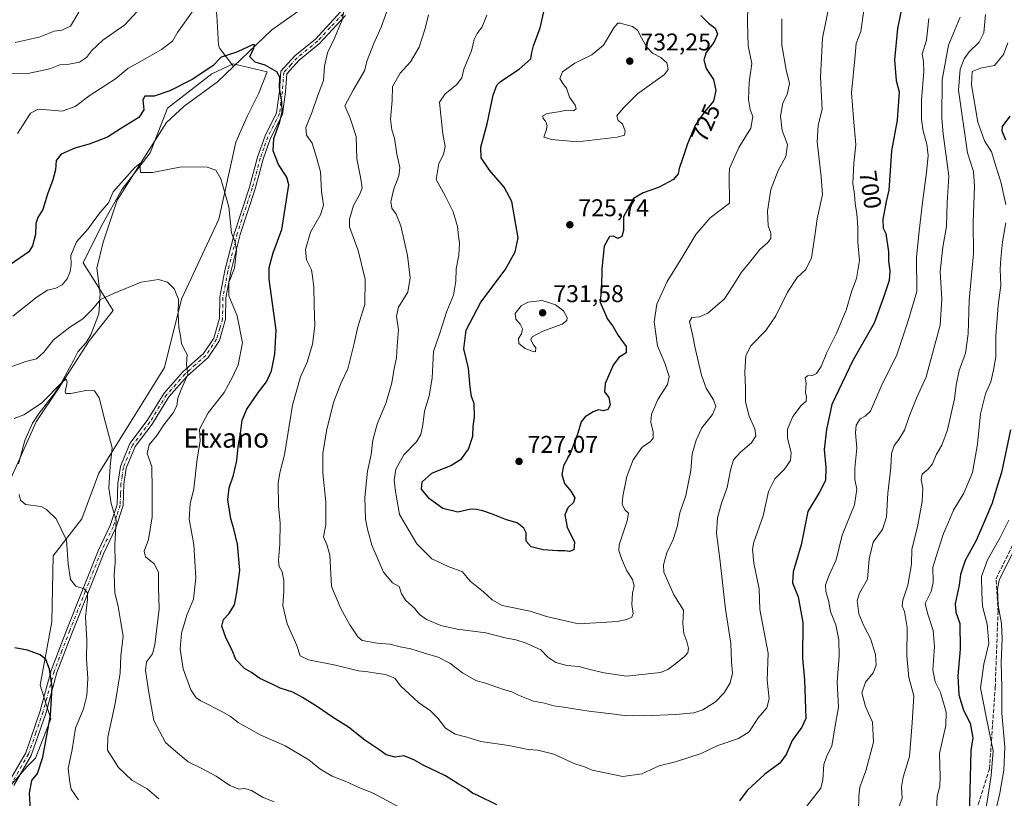
# Model space of a CAD drawing. Units: metres. Extents: x 614423 to 617896, y 4720123 to 4722494.
# Drawn here: x 615179 to 615586, y 4721998 to 4722320 of the extents above; entities that cross this region are included whole.
import ezdxf
from ezdxf.enums import TextEntityAlignment as Align

# ---------------------------------------------------------------- set-up
doc = ezdxf.new("R2010")
doc.units = ezdxf.units.M
doc.header["$MEASUREMENT"] = 0
doc.linetypes.add('DGN Style 3', pattern=[2.307223, 1.648017, -0.659207])
doc.linetypes.add('DGN Style 4', pattern=[2.638475, 1.318413, -0.659207, 0.001648, -0.659207])
for name, color, linetype, lineweight in [('Arbolado forestal CxS', 92, 'Continuous', 0), ('Camino Cxs', 7, 'Continuous', 0), ('Camino eje', 30, 'DGN Style 4', 13), ('Corriente natural lineal', 142, 'Continuous', 13), ('Cultivos herbáceos CxS', 92, 'Continuous', 0), ('Curva de nivel maestra', 30, 'Continuous', 30), ('Curva de nivel normal', 30, 'Continuous', 0), ('Punto de cota en terreno', 7, 'Continuous', 0), ('Rótulo de curva de nivel directora', 7, 'Continuous', 0), ('Rótulo de punto de cota en terreno', 7, 'Continuous', 0), ('Talud superficial', 30, 'DGN Style 3', 0), ('Texto cartográfico', 7, 'Continuous', 0)]:
    doc.layers.add(name, color=color, linetype=linetype, lineweight=lineweight)
doc.styles.add('Style-Arial', font='txt')

# ---------------------------------------------------------------- blocks, each defined once
blk = doc.blocks.new('5PATER')
at = {"layer": 'Punto de cota en terreno', "linetype": 'Continuous', "lineweight": 0}
h = blk.add_hatch(color=51, dxfattribs=at)
edge = h.paths.add_edge_path()
edge.add_ellipse((0, 0), major_axis=(-0.11, -0.111), ratio=0.999422, start_angle=0, end_angle=360)

msp = doc.modelspace()

# ---------------------------------------------------------------- linework, layer by layer
at = {"layer": 'Arbolado forestal CxS', "color": 92, "linetype": 'Continuous', "lineweight": 0}
msp.add_polyline3d([(615173.6863, 4722001.9493, 672.6585), (615181.9275, 4722011.3713, 673.3436), (615185.4585, 4722014.9041, 673.8136), (615191.7437, 4722031.2759, 674.67), (615187.4229, 4722045.0809, 674.5661), (615192.1911, 4722071.2767, 676.5402), (615192.8135, 4722098.5555, 678.742), (615204.5957, 4722113.8793, 681.611), (615211.6659, 4722132.7391, 683.5465), (615238.7665, 4722176.3527, 688.267), (615245.8359, 4722204.6431, 690.3927), (615261.1541, 4722237.6479, 694.1155), (615268.2237, 4722269.4745, 696.5025), (615272.9367, 4722280.0835, 697.4781), (615277.6497, 4722289.5135, 698.5846), (615281.2119, 4722298.5683, 699.9756), (615267.0969, 4722301.8605, 699.7969), (615258.3431, 4722297.7325, 699.9973), (615239.9459, 4722283.6197, 698.9571), (615232.8207, 4722265.0661, 696.5056), (615221.2835, 4722250.0471, 695.2677), (615212.9223, 4722235.1443, 694.7862), (615205.2201, 4722219.6305, 694.1366), (615217.5577, 4722199.9275, 689.4515), (615207.6707, 4722187.3517, 688.4481), (615195.1705, 4722168.1019, 686.3444), (615185.7443, 4722153.9571, 684.5319), (615180.0933, 4722141.2823, 683.3555), (615169.4921, 4722118.0465, 682.4322)], dxfattribs=at)
msp.add_polyline3d([(615173.6863, 4722001.9493, 672.6585), (615181.9275, 4722011.3713, 673.3436), (615185.4585, 4722014.9041, 673.8136), (615191.7437, 4722031.2759, 674.67), (615187.4229, 4722045.0809, 674.5661), (615192.1911, 4722071.2767, 676.5402), (615192.8135, 4722098.5555, 678.742), (615204.5957, 4722113.8793, 681.611), (615211.6659, 4722132.7391, 683.5465), (615238.7665, 4722176.3527, 688.267), (615245.8359, 4722204.6431, 690.3927), (615261.1541, 4722237.6479, 694.1155), (615268.2237, 4722269.4745, 696.5025), (615272.9367, 4722280.0835, 697.4781), (615277.6497, 4722289.5135, 698.5846), (615281.2119, 4722298.5683, 699.9756), (615267.0969, 4722301.8605, 699.7969), (615258.3431, 4722297.7325, 699.9973), (615239.9459, 4722283.6197, 698.9571), (615232.8207, 4722265.0661, 696.5056), (615221.2835, 4722250.0471, 695.2677), (615212.9223, 4722235.1443, 694.7862), (615205.2201, 4722219.6305, 694.1366), (615217.5577, 4722199.9275, 689.4515), (615207.6707, 4722187.3517, 688.4481), (615195.1705, 4722168.1019, 686.3444), (615185.7443, 4722153.9571, 684.5319), (615180.0933, 4722141.2823, 683.3555), (615169.4921, 4722118.0465, 682.4322)], dxfattribs=at)
at = {"layer": 'Camino Cxs', "color": 7, "linetype": 'Continuous', "lineweight": 0}
for points in [[(615174.7701, 4722005.6001, 674.9746), (615181.4401, 4722017.1501, 674.2443), (615187.4001, 4722034.5001, 674.3606), (615190.4601, 4722045.7201, 675.2268), (615191.9501, 4722051.1701, 675.821), (615198.4301, 4722068.1101, 678.3092), (615211.3601, 4722100.6201, 683.3705), (615216.3601, 4722111.0601, 685.6997), (615219.1801, 4722119.7801, 688.4552), (615219.5301, 4722128.4101, 688.6371), (615220.5601, 4722135.4501, 688.6505), (615224.4301, 4722144.9301, 690.481), (615231.6501, 4722154.4401, 688.7268), (615238.6001, 4722165.8201, 689.7036), (615246.3101, 4722174.5401, 690.8859), (615254.9101, 4722182.2201, 691.4848), (615259.1301, 4722188.5701, 692.4332), (615261.5001, 4722196.7601, 693.7997), (615261.6401, 4722205.4201, 697.3422), (615263.7001, 4722216.4401, 696.4108), (615267.6301, 4722232.1001, 695.7908), (615273.8501, 4722250.8901, 698.2772), (615277.1601, 4722263.2801, 699.2123), (615280.3201, 4722272.1601, 700.9875), (615285.0701, 4722281.6601, 701.0849), (615286.2301, 4722290.5801, 700.6143), (615286.8301, 4722298.8601, 703.6668), (615292.6701, 4722305.2501, 703.733), (615301.1301, 4722312.1401, 703.9793), (615311.5501, 4722323.3901, 706.2601)], [(615174.7701, 4722005.6001, 674.9746), (615181.4401, 4722017.1501, 674.2443), (615187.4001, 4722034.5001, 674.3606), (615190.4601, 4722045.7201, 675.2268), (615191.9501, 4722051.1701, 675.821), (615198.4301, 4722068.1101, 678.3092), (615211.3601, 4722100.6201, 683.3705), (615216.3601, 4722111.0601, 685.6997), (615219.1801, 4722119.7801, 688.4552), (615219.5301, 4722128.4101, 688.6371), (615220.5601, 4722135.4501, 688.6505), (615224.4301, 4722144.9301, 690.481), (615231.6501, 4722154.4401, 688.7268), (615238.6001, 4722165.8201, 689.7036), (615246.3101, 4722174.5401, 690.8859), (615254.9101, 4722182.2201, 691.4848), (615259.1301, 4722188.5701, 692.4332), (615261.5001, 4722196.7601, 693.7997), (615261.6401, 4722205.4201, 697.3422), (615263.7001, 4722216.4401, 696.4108), (615267.6301, 4722232.1001, 695.7908), (615273.8501, 4722250.8901, 698.2772), (615277.1601, 4722263.2801, 699.2123), (615280.3201, 4722272.1601, 700.9875), (615285.0701, 4722281.6601, 701.0849), (615286.2301, 4722290.5801, 700.6143), (615286.8301, 4722298.8601, 703.6668), (615292.6701, 4722305.2501, 703.733), (615301.1301, 4722312.1401, 703.9793), (615311.5501, 4722323.3901, 706.2601)], [(615313.5101, 4722321.8201, 706.4309), (615302.8401, 4722310.3101, 704.5758), (615294.3901, 4722303.4301, 703.2512), (615289.2601, 4722297.8101, 702.5461), (615288.7201, 4722290.3301, 701.7368), (615287.4901, 4722280.9201, 702.2894), (615282.6201, 4722271.1801, 700.1755), (615279.5501, 4722262.5401, 699.3604), (615276.2501, 4722250.1801, 698.7243), (615270.0301, 4722231.4001, 696.6997), (615266.1401, 4722215.9101, 697.9991), (615264.1401, 4722205.1701, 697.2462), (615264.0001, 4722196.3801, 694.267), (615261.4201, 4722187.5001, 692.6754), (615256.8101, 4722180.5701, 692.0363), (615248.0901, 4722172.7701, 690.7351), (615240.6201, 4722164.3301, 689.803), (615233.7201, 4722153.0301, 690.3485), (615226.6201, 4722143.6801, 693.2862), (615222.9901, 4722134.7801, 688.3298), (615222.0201, 4722128.1801, 687.631), (615221.6701, 4722119.3401, 687.8617), (615218.6801, 4722110.1301, 685.8042), (615213.6501, 4722099.6201, 683.9672), (615200.7501, 4722067.2001, 679.0256), (615194.3301, 4722050.3901, 677.3332), (615189.8001, 4722033.7601, 675.5615), (615183.7201, 4722016.1001, 676.3025), (615176.5501, 4722003.6801, 676.8318)], [(615313.5101, 4722321.8201, 706.4309), (615302.8401, 4722310.3101, 704.5758), (615294.3901, 4722303.4301, 703.2512), (615289.2601, 4722297.8101, 702.5461), (615288.7201, 4722290.3301, 701.7368), (615287.4901, 4722280.9201, 702.2894), (615282.6201, 4722271.1801, 700.1755), (615279.5501, 4722262.5401, 699.3604), (615276.2501, 4722250.1801, 698.7243), (615270.0301, 4722231.4001, 696.6997), (615266.1401, 4722215.9101, 697.9991), (615264.1401, 4722205.1701, 697.2462), (615264.0001, 4722196.3801, 694.267), (615261.4201, 4722187.5001, 692.6754), (615256.8101, 4722180.5701, 692.0363), (615248.0901, 4722172.7701, 690.7351), (615240.6201, 4722164.3301, 689.803), (615233.7201, 4722153.0301, 690.3485), (615226.6201, 4722143.6801, 693.2862), (615222.9901, 4722134.7801, 688.3298), (615222.0201, 4722128.1801, 687.631), (615221.6701, 4722119.3401, 687.8617), (615218.6801, 4722110.1301, 685.8042), (615213.6501, 4722099.6201, 683.9672), (615200.7501, 4722067.2001, 679.0256), (615194.3301, 4722050.3901, 677.3332), (615189.8001, 4722033.7601, 675.5615), (615183.7201, 4722016.1001, 676.3025), (615176.5501, 4722003.6801, 676.8318)]]:
    msp.add_polyline3d(points, dxfattribs=at)
at = {"layer": 'Camino eje', "color": 30, "linetype": 'DGN Style 4', "lineweight": 13}
msp.add_polyline3d([(615312.5301, 4722322.6051, 705.9487), (615307.1951, 4722316.8501, 705.3148), (615301.9851, 4722311.2251, 704.0825), (615293.5301, 4722304.3401, 703.3803), (615290.9651, 4722301.5301, 703.5585), (615288.0451, 4722298.3351, 702.9125), (615287.4751, 4722290.4551, 700.861), (615286.8951, 4722285.9951, 700.9243), (615286.2801, 4722281.2901, 701.6368), (615281.4701, 4722271.6701, 700.4529), (615279.8901, 4722267.2301, 700.315), (615278.3551, 4722262.9101, 699.1837), (615275.0501, 4722250.5351, 698.5016), (615268.8301, 4722231.7501, 696.2461), (615264.9201, 4722216.1751, 697.1946), (615263.9201, 4722210.8051, 698.7982), (615262.8901, 4722205.2951, 697.1039), (615262.7501, 4722196.5701, 693.8898), (615261.5651, 4722192.4751, 693.3238), (615260.2751, 4722188.0351, 692.5305), (615255.8601, 4722181.3951, 691.7226), (615251.5001, 4722177.4951, 691.2068), (615247.2001, 4722173.6551, 690.712), (615243.4651, 4722169.4351, 690.35), (615239.6101, 4722165.0751, 689.7346), (615232.6851, 4722153.7351, 689.19), (615225.5251, 4722144.3051, 691.8563), (615221.7751, 4722135.1151, 688.2707), (615221.2601, 4722131.5951, 688.0464), (615220.7751, 4722128.2951, 688.1383), (615220.6001, 4722123.9801, 688.3548), (615220.4251, 4722119.5601, 688.1454), (615218.9301, 4722114.9551, 687.1085), (615217.5201, 4722110.5951, 685.5118), (615212.5051, 4722100.1201, 683.5258), (615206.0401, 4722083.8651, 683.1792), (615199.5901, 4722067.6551, 678.6015), (615196.3801, 4722059.2501, 677.3503), (615193.1401, 4722050.7801, 676.4266), (615192.3951, 4722048.0551, 675.5736), (615190.1301, 4722039.7401, 675.4351), (615188.6001, 4722034.1301, 674.9313), (615185.6201, 4722025.4551, 676.2036), (615182.5801, 4722016.6251, 675.0432), (615175.6601, 4722004.6401, 675.8683)], dxfattribs=at)
at = {"layer": 'Corriente natural lineal', "color": 142, "linetype": 'Continuous', "lineweight": 13}
for points in [[(615345.3601, 4722448.6601, 722.2592), (615338.6801, 4722429.4801, 720.0868), (615334.8001, 4722416.8101, 718.4131), (615334.9401, 4722401.5101, 716.5715), (615334.3601, 4722390.8601, 714.4434), (615331.1101, 4722382.8501, 713.3932), (615324.5701, 4722369.4901, 710.6905), (615318.7001, 4722356.1301, 708.5371), (615311.5101, 4722342.1001, 706.4117), (615300.3201, 4722328.0301, 703.6225), (615283.1301, 4722315.9101, 701.9153), (615267.2101, 4722300.7101, 699.6082)], [(615212.4301, 4722387.8901, 723.5612), (615222.4001, 4722376.1401, 719.8885), (615233.9301, 4722363.1301, 715.4286), (615235.8001, 4722361.5901, 715.0603), (615242.5001, 4722358.6501, 714.072), (615244.4701, 4722357.3801, 713.6305), (615245.9701, 4722355.5801, 713.0965), (615252.5701, 4722342.2801, 709.7895), (615258.0001, 4722330.7901, 706.7413), (615259.5301, 4722326.7601, 705.7546), (615260.3501, 4722321.9401, 704.6859), (615261.1401, 4722309.5801, 701.8066), (615261.6901, 4722308.1601, 701.3734), (615267.2101, 4722300.7101, 699.6082)], [(615267.2101, 4722300.7101, 699.6082), (615260.7001, 4722294.4201, 698.9429), (615246.8201, 4722284.3201, 698.0779), (615239.5601, 4722277.6101, 697.7613), (615219.2201, 4722245.5001, 695.0072), (615213.3801, 4722228.1501, 693.8039), (615210.8101, 4722217.4801, 692.9829), (615212.2401, 4722206.8501, 691.0565), (615211.6401, 4722198.5301, 690.1494), (615208.3901, 4722189.8501, 688.9043), (615206.3601, 4722186.7901, 688.4315), (615202.9801, 4722182.9301, 687.8331), (615201.3101, 4722179.5101, 687.3992), (615195.8601, 4722169.6701, 686.58), (615193.1501, 4722165.5601, 685.952), (615186.9601, 4722157.5901, 684.9849), (615184.1801, 4722153.4301, 684.5795), (615181.0301, 4722146.2201, 683.8516), (615178.5001, 4722136.6201, 683.201)]]:
    msp.add_polyline3d(points, dxfattribs=at)
at = {"layer": 'Cultivos herbáceos CxS', "color": 92, "linetype": 'Continuous', "lineweight": 0}
for points in [[(615169.4921, 4722118.0465, 682.4322), (615180.0933, 4722141.2823, 683.3555), (615185.7443, 4722153.9571, 684.5319), (615195.1705, 4722168.1019, 686.3444), (615207.6707, 4722187.3517, 688.4481), (615217.5577, 4722199.9275, 689.4515), (615205.2201, 4722219.6305, 694.1366), (615212.9223, 4722235.1443, 694.7862), (615221.2835, 4722250.0471, 695.2677), (615232.8207, 4722265.0661, 696.5056), (615239.9459, 4722283.6197, 698.9571), (615258.3431, 4722297.7325, 699.9973), (615267.0969, 4722301.8605, 699.7969), (615281.2119, 4722298.5683, 699.9756), (615277.6497, 4722289.5135, 698.5846), (615272.9367, 4722280.0835, 697.4781), (615268.2237, 4722269.4745, 696.5025), (615261.1541, 4722237.6479, 694.1155), (615245.8359, 4722204.6431, 690.3927), (615238.7665, 4722176.3527, 688.267), (615211.6659, 4722132.7391, 683.5465), (615204.5957, 4722113.8793, 681.611), (615192.8135, 4722098.5555, 678.742), (615192.1911, 4722071.2767, 676.5402), (615187.4229, 4722045.0809, 674.5661), (615191.7437, 4722031.2759, 674.67), (615185.4585, 4722014.9041, 673.8136), (615181.9275, 4722011.3713, 673.3436), (615173.6863, 4722001.9493, 672.6585)], [(615173.6863, 4722001.9493, 672.6585), (615181.9275, 4722011.3713, 673.3436), (615185.4585, 4722014.9041, 673.8136), (615191.7437, 4722031.2759, 674.67), (615187.4229, 4722045.0809, 674.5661), (615192.1911, 4722071.2767, 676.5402), (615192.8135, 4722098.5555, 678.742), (615204.5957, 4722113.8793, 681.611), (615211.6659, 4722132.7391, 683.5465), (615238.7665, 4722176.3527, 688.267), (615245.8359, 4722204.6431, 690.3927), (615261.1541, 4722237.6479, 694.1155), (615268.2237, 4722269.4745, 696.5025), (615272.9367, 4722280.0835, 697.4781), (615277.6497, 4722289.5135, 698.5846), (615281.2119, 4722298.5683, 699.9756), (615267.0969, 4722301.8605, 699.7969), (615258.3431, 4722297.7325, 699.9973), (615239.9459, 4722283.6197, 698.9571), (615232.8207, 4722265.0661, 696.5056), (615221.2835, 4722250.0471, 695.2677), (615212.9223, 4722235.1443, 694.7862), (615205.2201, 4722219.6305, 694.1366), (615217.5577, 4722199.9275, 689.4515), (615207.6707, 4722187.3517, 688.4481), (615195.1705, 4722168.1019, 686.3444), (615185.7443, 4722153.9571, 684.5319), (615180.0933, 4722141.2823, 683.3555), (615169.4921, 4722118.0465, 682.4322)]]:
    msp.add_polyline3d(points, dxfattribs=at)
at = {"layer": 'Curva de nivel maestra', "color": 30, "linetype": 'Continuous', "lineweight": 30, "flags": 128}
for points, elevation in [([(615460.42, 4722321.9201), (615463.57, 4722318.6401), (615466.3, 4722316.6501), (615467.26, 4722314.1601), (615465.69, 4722310.7101), (615462.57, 4722306.6201), (615461.56, 4722303.4701), (615462.59, 4722300.0201), (615465.54, 4722295.4101), (615466.58, 4722290.9201), (615465.66, 4722286.4301), (615461.9, 4722282.1001), (615458.1, 4722276.4501), (615454.8, 4722268.7701), (615452.85, 4722262.6501), (615451.36, 4722258.6501), (615451, 4722256.3601), (615449.08, 4722254.1401), (615442.92, 4722250.7401), (615436.56, 4722248.5801), (615432.53, 4722246.2601), (615428.39, 4722238.7101), (615428.46, 4722233.0401), (615427.7, 4722230.5401), (615426.07, 4722229.6501), (615424.24, 4722230.7201), (615422.61, 4722230.5401), (615420.42, 4722226.5201), (615419.43, 4722217.1701), (615419.31, 4722209.6701), (615418.82, 4722203.3601), (615421.86, 4722196.3001), (615423.98, 4722193.4201), (615426.22, 4722189.6601), (615429.5, 4722185.0401), (615429.5, 4722182.4201), (615426.54, 4722180.5801), (615424.11, 4722177.3901), (615420.79, 4722169.7401), (615420.6, 4722166.3201), (615422.32, 4722163.9901), (615422.96, 4722160.7601), (615421.97, 4722159.0801), (615420.11, 4722158.5501), (615418.13, 4722158.8401), (615415.84, 4722158.1001), (615412.58, 4722156.0001), (615410.92, 4722153.9001), (615409.6, 4722149.3201), (615406.46, 4722141.1801), (615403.67, 4722135.7401), (615402.95, 4722132.1801), (615404.09, 4722128.4701), (615406.72, 4722125.2401), (615408.28, 4722122.5401), (615407.7, 4722120.6001), (615405.39, 4722118.3501), (615404.16, 4722115.5401), (615405.16, 4722110.3701), (615408.19, 4722104.1501), (615407.95, 4722101.1101), (615406.11, 4722100.3201), (615404.14, 4722100.6701), (615401.32, 4722100.6301), (615395.19, 4722101.0701), (615390.32, 4722102.2401), (615388.27, 4722104.6701), (615388.17, 4722108.1001), (615387.17, 4722110.0401), (615384.44, 4722112.1801), (615380.11, 4722113.4001), (615373.84, 4722115.9201), (615370.23, 4722117.2301), (615367.67, 4722117.7501), (615365.37, 4722117.8501), (615360.02, 4722116.6401), (615353.71, 4722118.1901), (615348.31, 4722122.1801), (615344.95, 4722126.1601), (615345.18, 4722129.1601), (615349.2, 4722132.7801), (615357.01, 4722135.8401), (615361.46, 4722138.5901), (615364.39, 4722142.6501), (615366.19, 4722147.9701), (615366.28, 4722152.0701), (615366.86, 4722155.9301), (615366.72, 4722161.4801), (615365.61, 4722164.4601), (615365.03, 4722168.2101), (615364.41, 4722176.1201), (615362.38, 4722184.0801), (615363.4, 4722191.7601), (615369.41, 4722203.4201), (615379.57, 4722216.7001), (615383.7, 4722224.1701), (615384.84, 4722229.9201), (615383.9, 4722235.5301), (615382.27, 4722244.9501), (615379.15, 4722250.9801), (615373.01, 4722257.8901), (615369.62, 4722263.0501), (615369.46, 4722267.5001), (615372.13, 4722277.0801), (615374.52, 4722289.0001), (615376.05, 4722293.0901), (615377.54, 4722294.5401), (615385.28, 4722299.6701), (615390.17, 4722303.9701), (615390.6, 4722306.5201), (615391.28, 4722309.3601), (615394.03, 4722316.7901), (615396.6, 4722328.1501)], 725), ([(615543.6, 4722325.8601), (615541.59, 4722316.4801), (615540.4, 4722303.5301), (615541.11, 4722294.9901), (615542.31, 4722290.2701), (615541.45, 4722278.6201), (615539.09, 4722265.9901), (615538.63, 4722257.6501), (615538.06, 4722249.6501), (615536.96, 4722244.9901), (615535.53, 4722237.5801), (615535.78, 4722234.0301), (615536.75, 4722231.7601), (615537.89, 4722224.1901), (615537.86, 4722220.3201), (615538.44, 4722216.3901), (615538.15, 4722212.3101), (615536.02, 4722205.7001), (615531.98, 4722194.6901), (615523.19, 4722179.2601), (615514.48, 4722161.1601), (615512.32, 4722150.7701), (615511.3, 4722142.4501), (615512.05, 4722135.0401), (615511.82, 4722129.7001), (615509.4, 4722124.9201), (615504.62, 4722116.8601), (615501.77, 4722103.0901), (615498.47, 4722091.9401), (615498.22, 4722087.3901), (615500.58, 4722081.5801), (615502.46, 4722070.9701), (615502.45, 4722056.2801), (615503.21, 4722047.3001), (615503.78, 4722031.3401), (615502.15, 4722027.7401), (615498.1, 4722022.2201), (615495.67, 4722016.4601), (615493.04, 4722012.8901), (615486.82, 4722008.4001), (615479.5, 4722001.6501), (615476.32, 4721997.3001)], 700), ([(615376.11, 4721995.6201), (615368.22, 4721999.5201), (615366.04, 4722000.5201), (615363.71, 4722002.2601), (615360.1, 4722004.3501), (615354.81, 4722007.7101), (615345.92, 4722011.9601), (615342.02, 4722014.1701), (615339.44, 4722015.2901), (615337.64, 4722015.9501), (615334.1, 4722015.4001), (615330.37, 4722016.3401), (615327.37, 4722018.5701), (615321.58, 4722022.3401), (615314.82, 4722027.7801), (615308.23, 4722031.8501), (615301.96, 4722036.2301), (615295.76, 4722039.9901), (615291.82, 4722042.2501), (615286.6, 4722043.8901), (615283.28, 4722045.4801), (615278.13, 4722047.8301), (615274.67, 4722050.3901), (615271.77, 4722052.0301), (615268.28, 4722055.6601), (615266.73, 4722059.6101), (615264.2, 4722064.4701), (615262.46, 4722069.5501), (615263.12, 4722072.2901), (615265.4, 4722074.6401), (615267.74, 4722078.3401), (615268.64, 4722083.4401), (615269.83, 4722092.6801), (615268.86, 4722103.3201), (615267.44, 4722109.6801), (615266.17, 4722113.8401), (615264.97, 4722121.6501), (615265.53, 4722126.6201), (615267.32, 4722131.8701), (615268.64, 4722138.0201), (615269.23, 4722143.6501), (615270.35, 4722150.2301), (615270.79, 4722154.6601), (615272.84, 4722159.1801), (615277.6, 4722166.1801), (615280.9, 4722170.4501), (615283, 4722174.9901), (615284.41, 4722181.9601), (615284.9, 4722191.8701), (615282.02, 4722212.8401), (615281.98, 4722217.7201), (615283.66, 4722223.8401), (615287.26, 4722233.3801), (615289.16, 4722245.7101), (615290.16, 4722251.8301), (615289.25, 4722254.9901), (615285.86, 4722260.3201), (615283.61, 4722265.9901), (615283.95, 4722270.9901), (615286.34, 4722277.5301), (615287.33, 4722281.7501), (615287.25, 4722286.1901), (615286.24, 4722292.0001), (615286.45, 4722296.3801), (615285.13, 4722298.5901), (615280.41, 4722301.3001), (615276.2, 4722302.5301), (615273.96, 4722304.7201), (615275.66, 4722308.3601), (615276.01, 4722309.8101), (615275.14, 4722309.7501), (615268.87, 4722306.8501), (615264.44, 4722305.2601), (615262.11, 4722304.6701), (615258.78, 4722301.0101), (615250.14, 4722295.4201), (615240.91, 4722290.7501), (615234.48, 4722288.5301), (615230.68, 4722288.5501), (615229.81, 4722287.0501), (615230.18, 4722282.9001), (615228.12, 4722279.7701), (615221.01, 4722275.3501), (615215.23, 4722271.6301), (615207.58, 4722268.7101), (615201.73, 4722267.0201), (615196.07, 4722264.5001), (615194, 4722261.9401), (615193.68, 4722258.1401), (615192.68, 4722253.9401), (615190.44, 4722248.0701), (615188.45, 4722241.6501), (615186.4, 4722238.4301), (615185.6, 4722235.9301), (615185.4, 4722231.3001), (615184.21, 4722226.6101), (615182.71, 4722224.2401), (615175.14, 4722218.9801)], 700), ([(615587.99, 4722280.3201), (615584.91, 4722275.9901), (615584.81, 4722274.2201), (615586.31, 4722270.4101)], 675), ([(615588.34, 4722150.6001), (615584.65, 4722133.0001), (615582.34, 4722126.0201), (615580.75, 4722120.3601), (615577.99, 4722113.8401), (615574.15, 4722104.9001), (615569.66, 4722096.7001), (615567.64, 4722090.8801), (615567.05, 4722086.3801), (615565.47, 4722078.6701), (615565.7, 4722075.2301), (615567.37, 4722070.5701), (615567.52, 4722060.0501), (615566.55, 4722049.0401), (615567.03, 4722041.1201), (615568.94, 4722034.7301), (615571.72, 4722029.3501), (615572.7, 4722023.3301), (615571.99, 4722018.1901), (615571.28, 4721990.3201)], 675), ([(615183.38, 4721993.5901), (615182.93, 4722000.4901), (615183.93, 4722005.7301), (615186.23, 4722008.6401), (615188.5, 4722015.3301), (615191.68, 4722032.5601), (615192.31, 4722044.3401), (615191.2, 4722051.6801), (615189.79, 4722055.6901), (615187.39, 4722057.7201), (615182.1, 4722059.5601), (615176.92, 4722060.5201)], 675)]:
    msp.add_lwpolyline(points, dxfattribs=dict(at, elevation=elevation))
at = {"layer": 'Curva de nivel normal', "color": 30, "linetype": 'Continuous', "lineweight": 0, "flags": 128}
for points, elevation in [([(615513.62, 4722327.3201), (615510.7, 4722312.5101), (615509.82, 4722296.3701), (615510.55, 4722283.0601), (615508.79, 4722276.5401), (615508.41, 4722269.6501), (615510.1, 4722255.2001), (615510.62, 4722247.8401), (615508.42, 4722237.8201), (615507.54, 4722230.7901), (615506.12, 4722221.6701), (615503.79, 4722216.8701), (615500.18, 4722213.5601), (615496.19, 4722207.5601), (615491.33, 4722197.7301), (615487.23, 4722191.6501), (615480.97, 4722185.3201), (615478.99, 4722181.3201), (615478.51, 4722174.5001), (615478.88, 4722167.6901), (615478.8, 4722162.1601), (615480.33, 4722156.3201), (615482.7, 4722150.9901), (615483.13, 4722148.2001), (615481.32, 4722145.3201), (615476.71, 4722141.4001), (615473.94, 4722138.2001), (615472.61, 4722133.9901), (615471.21, 4722126.7401), (615468.95, 4722120.3201), (615467.23, 4722114.3201), (615466.81, 4722108.0001), (615468.26, 4722097.3801), (615470.5, 4722076.5201), (615472.71, 4722062.4001), (615473.07, 4722054.7601), (615473.4, 4722050.0201), (615472.52, 4722046.1301), (615470.05, 4722041.9001), (615466.44, 4722038.2101), (615461.14, 4722034.8901), (615457.5, 4722033.7401), (615450.09, 4722032.9601), (615436.71, 4722032.4101), (615432.08, 4722032.5301), (615429.72, 4722032.4601), (615424.74, 4722033.2001), (615414.04, 4722034.4001), (615403.75, 4722036.0201), (615399.68, 4722036.5601), (615395.8, 4722037.6701), (615391.17, 4722038.5201), (615385.1, 4722040.9201), (615382.29, 4722042.3901), (615378.82, 4722043.3801), (615371.44, 4722045.9401), (615367.38, 4722047.1001), (615361.94, 4722050.1701), (615356.66, 4722054.2801), (615351.84, 4722056.7201), (615346.13, 4722058.3601), (615340.54, 4722060.1201), (615336.16, 4722060.9501), (615331.86, 4722062.1101), (615326.63, 4722062.4201), (615320.42, 4722063.6201), (615318.58, 4722065.0501), (615315.32, 4722070.0401), (615311.66, 4722076.8601), (615307.76, 4722085.9601), (615307.12, 4722098.7901), (615305.85, 4722103.1901), (615304.51, 4722106.4501), (615305.48, 4722111.3201), (615305.39, 4722120.9301), (615304.14, 4722132.7601), (615304.25, 4722140.7901), (615305.74, 4722150.2801), (615308.63, 4722161.9001), (615311.66, 4722169.7401), (615314.48, 4722175.9001), (615317.11, 4722186.3101), (615318.58, 4722193.2601), (615321.53, 4722202.4401), (615321.67, 4722212.8601), (615318.77, 4722224.6901), (615315.22, 4722234.5001), (615315.23, 4722237.6701), (615316.81, 4722243.3201), (615319.48, 4722247.9901), (615320.39, 4722250.6601), (615319.78, 4722255.0001), (615318.17, 4722262.6601), (615317.94, 4722271.9101), (615315.53, 4722279.3601), (615313.3, 4722284.5801), (615316.71, 4722290.9901), (615321.4, 4722298.9901), (615322.56, 4722303.3201), (615325.13, 4722309.9901), (615328.34, 4722316.9901), (615331.27, 4722325.4801)], 710), ([(615479.81, 4722325.9601), (615479.67, 4722318.9901), (615479.93, 4722309.3201), (615481.44, 4722301.9901), (615480.38, 4722294.3201), (615480.06, 4722287.0801), (615480.8, 4722283.0401), (615481.9, 4722280.0801), (615481.02, 4722275.3201), (615476.05, 4722267.3201), (615472.26, 4722258.6501), (615472.02, 4722255.8401), (615472.19, 4722244.3201), (615464.26, 4722238.2601), (615458.34, 4722231.3201), (615452.14, 4722220.9901), (615446.45, 4722211.8901), (615442.2, 4722202.6101), (615441.08, 4722195.2301), (615442.49, 4722185.3201), (615445.48, 4722178.2401), (615447.28, 4722172.6701), (615446.55, 4722169.3801), (615442.56, 4722163.2101), (615439.94, 4722157.1201), (615439.7, 4722153.8101), (615440.72, 4722149.7201), (615440.71, 4722147.1901), (615439.56, 4722145.8001), (615436.12, 4722143.4201), (615432.43, 4722138.2101), (615429.81, 4722131.3401), (615428.08, 4722123.2901), (615427.9, 4722119.7701), (615429.06, 4722117.5001), (615430.48, 4722116.2601), (615429.91, 4722113.0101), (615426.58, 4722103.1201), (615426.44, 4722100.7301), (615427.58, 4722097.4601), (615429.83, 4722092.3701), (615432.08, 4722088.7901), (615432.8, 4722086.2201), (615432.17, 4722083.0801), (615431.81, 4722078.5001), (615432.38, 4722074.8001), (615431.87, 4722073.2601), (615429.78, 4722072.3001), (615425.78, 4722071.4801), (615419.34, 4722070.9601), (615409.77, 4722070.4501), (615396.59, 4722073.4601), (615389.86, 4722075.7301), (615378.24, 4722078.0601), (615374.09, 4722080.4401), (615370.51, 4722083.6601), (615365.05, 4722088.1301), (615361.9, 4722091.9001), (615356, 4722094.1001), (615349.16, 4722097.2801), (615343.07, 4722103.5701), (615335.91, 4722115.6101), (615334.15, 4722125.2101), (615333.64, 4722129.8301), (615334.32, 4722134.3801), (615337.62, 4722140.2801), (615342.84, 4722145.6501), (615344.66, 4722148.6501), (615345.44, 4722152.6501), (615346.17, 4722158.3201), (615348.11, 4722164.6501), (615349.4, 4722171.9401), (615349.92, 4722182.9401), (615352.56, 4722190.6501), (615355.4, 4722199.6501), (615358.15, 4722206.3201), (615359.14, 4722212.1001), (615359.22, 4722217.2201), (615360.44, 4722222.8701), (615360.65, 4722227.7601), (615360.18, 4722230.6501), (615359.88, 4722234.7201), (615357.97, 4722240.7401), (615354.7, 4722247.3101), (615351, 4722254.0801), (615352.07, 4722260.7401), (615354.07, 4722264.3601), (615354.73, 4722267.6701), (615353.77, 4722273.0001), (615353.01, 4722280.7001), (615352.39, 4722285.9901), (615354.72, 4722289.4601), (615359.43, 4722293.1801), (615361.65, 4722296.1101), (615362.48, 4722299.6401), (615365.57, 4722307.3201), (615366.78, 4722311.9901), (615367.96, 4722314.3601), (615370.06, 4722317.1401), (615371.97, 4722322.0601)], 720), ([(615229.27, 4722325.4901), (615222.31, 4722317.9901), (615213.33, 4722311.6001), (615208.54, 4722307.2501), (615206.52, 4722304.4401), (615203.65, 4722302.5101), (615198.73, 4722301.6701), (615195.49, 4722301.4801), (615191.36, 4722299.8201), (615183, 4722298.0601), (615171.71, 4722297.8801)], 710), ([(615203.32, 4722323.2401), (615199.9, 4722317.5101), (615196.37, 4722315.7401), (615193.18, 4722315.3601), (615187.04, 4722312.9001), (615177.1, 4722310.6501)], 715), ([(615251.28, 4722324.9001), (615244.11, 4722314.8701), (615242.11, 4722311.1801), (615237.5, 4722307.8001), (615228.82, 4722302.8201), (615223.63, 4722299.9401), (615218.56, 4722295.6501), (615208.07, 4722288.9201), (615201.83, 4722284.2801), (615196.43, 4722282.3101), (615191.77, 4722282.7801), (615186.67, 4722283.1001), (615183.42, 4722281.4901), (615180.48, 4722276.8801), (615178.05, 4722273.1401)], 705), ([(615527.75, 4722323.9901), (615526.46, 4722315.3001), (615524.56, 4722310.2301), (615524.06, 4722303.9301), (615522.62, 4722289.8601), (615523.39, 4722279.4001), (615524.36, 4722268.3501), (615523.66, 4722260.8701), (615523.21, 4722252.4201), (615523.88, 4722248.0901), (615524.14, 4722244.2101), (615524.81, 4722239.9601), (615525.18, 4722234.3201), (615525.24, 4722228.0501), (615525.91, 4722220.5601), (615524.64, 4722213.1701), (615522.79, 4722208.1401), (615520.37, 4722200.1101), (615516.39, 4722190.6501), (615512.42, 4722182.6401), (615510.09, 4722176.8101), (615508.21, 4722173.9001), (615506.51, 4722173.0501), (615504.38, 4722172.9201), (615503.49, 4722172.1401), (615503.92, 4722169.9601), (615503.56, 4722166.1101), (615504.1, 4722164.2901), (615503.89, 4722162.5201), (615501.8, 4722160.6801), (615498.39, 4722156.1601), (615496.19, 4722150.9501), (615496.22, 4722147.1601), (615497.67, 4722141.2801), (615497.44, 4722137.9901), (615494.9, 4722134.3201), (615490.93, 4722130.3201), (615488.32, 4722125.1201), (615486.16, 4722115.0401), (615482.3, 4722104.2301), (615481.76, 4722101.2901), (615482.26, 4722095.5101), (615484.51, 4722084.9801), (615484.73, 4722076.3701), (615488.19, 4722058.3901), (615487.82, 4722047.2001), (615488.58, 4722039.4501), (615487.6, 4722035.7401), (615484.11, 4722031.5901), (615480.29, 4722025.8601), (615475.94, 4722023.1201), (615467.42, 4722020.1701), (615460.56, 4722016.9101), (615449.96, 4722013.4301), (615443.16, 4722011.7301), (615436.03, 4722008.5001), (615428.08, 4722007.4401), (615419.43, 4722009.1501), (615415.41, 4722010.0401), (615412.27, 4722011.3401), (615408.27, 4722012.6801), (615399.7, 4722016.5701), (615393, 4722018.2001), (615389.04, 4722018.5701), (615381, 4722020.1701), (615369.41, 4722021.8501), (615363.75, 4722023.6001), (615358.82, 4722024.9301), (615354.86, 4722027.3901), (615351.75, 4722031.4401), (615348.64, 4722034.4701), (615343.67, 4722038.0201), (615336.28, 4722044.8101), (615333.9, 4722048.0101), (615330.14, 4722049.5901), (615326.19, 4722050.0201), (615322.78, 4722050.6201), (615318.86, 4722051.1001), (615309.44, 4722053.3901), (615298.2, 4722055.5601), (615294.82, 4722057.2601), (615293.38, 4722061.5801), (615289.4, 4722070.4001), (615287.69, 4722078.0801), (615288.06, 4722083.9801), (615288.03, 4722088.3101), (615287.36, 4722091.9601), (615286.16, 4722094.1401), (615285.87, 4722096.7501), (615286.46, 4722103.3301), (615286.57, 4722112.1101), (615285.88, 4722119.1801), (615285.71, 4722128.6301), (615286.36, 4722132.8201), (615288.4, 4722140.3201), (615291.67, 4722160.8801), (615295, 4722172.5401), (615297.68, 4722178.5501), (615299.92, 4722186.0901), (615300.85, 4722193.6701), (615300.56, 4722202.1601), (615300.48, 4722209.6501), (615299.93, 4722213.9901), (615299.45, 4722216.8101), (615297.45, 4722220.9401), (615296.96, 4722225.1401), (615299.04, 4722232.3201), (615303.19, 4722239.4401), (615304.44, 4722243.4601), (615303.62, 4722249.1001), (615303.19, 4722257.2601), (615301.75, 4722262.7201), (615299.77, 4722269.1401), (615297.48, 4722272.3401), (615297.15, 4722275.5101), (615299.8, 4722282.0401), (615302.01, 4722288.4701), (615304.42, 4722295.0301), (615304.93, 4722300.8501), (615306.18, 4722306.4201), (615309.18, 4722312.7401), (615312.13, 4722320.0101), (615312.92, 4722323.8501)], 705), ([(615493.85, 4722320.5401), (615493.85, 4722309.5501), (615495.64, 4722299.4601), (615497.05, 4722293.7501), (615496.02, 4722289.2501), (615494.23, 4722285.7101), (615493.28, 4722280.3101), (615493.95, 4722274.3201), (615496.13, 4722268.5601), (615495.56, 4722263.5801), (615492.27, 4722257.8301), (615489.32, 4722249.9701), (615487.86, 4722240.9801), (615488.24, 4722234.8801), (615489.32, 4722231.8601), (615489.29, 4722229.7501), (615487.87, 4722227.9101), (615484.88, 4722225.3601), (615480.52, 4722219.7701), (615477.19, 4722215.7701), (615473.78, 4722210.3201), (615470.11, 4722204.8001), (615463.28, 4722198.8001), (615459.78, 4722197.3601), (615456.61, 4722197.1201), (615455.64, 4722195.3401), (615456.94, 4722190.0901), (615458.02, 4722184.3401), (615460.6, 4722173.2701), (615462.55, 4722167.8201), (615465.61, 4722163.0501), (615466.61, 4722160.2301), (615465.23, 4722157.0301), (615460.83, 4722151.4601), (615458.38, 4722146.3901), (615456.84, 4722140.7201), (615456.26, 4722133.8001), (615454.14, 4722123.4801), (615451.71, 4722116.3401), (615450.59, 4722110.5001), (615448.94, 4722105.3501), (615446.29, 4722099.8301), (615444.98, 4722094.8301), (615445.1, 4722091.8601), (615449.24, 4722082.4601), (615453.19, 4722076.1801), (615453, 4722070.6401), (615453.32, 4722066.4301), (615454.62, 4722063.1101), (615455.24, 4722060.4301), (615454.96, 4722058.4601), (615453.6, 4722056.9201), (615450.11, 4722054.0801), (615446.74, 4722051.5701), (615443.73, 4722050.4201), (615429.6, 4722048.7901), (615420.4, 4722050.2401), (615414.44, 4722051.5501), (615409.9, 4722052.8101), (615404.94, 4722053.3001), (615400.42, 4722054.5501), (615397.18, 4722056.6801), (615394.31, 4722059.7101), (615388.27, 4722062.5201), (615383.97, 4722063.8401), (615379.49, 4722064.6901), (615371.54, 4722066.7501), (615359.74, 4722068.3201), (615352.9, 4722069.7801), (615346.99, 4722072.1901), (615344.06, 4722074.2601), (615342.02, 4722076.8901), (615338.52, 4722080.0501), (615336.72, 4722082.9101), (615335.7, 4722085.8501), (615332.94, 4722087.4601), (615329.27, 4722091.8801), (615324.5, 4722102.9301), (615322.69, 4722109.6501), (615321.77, 4722113.6501), (615321.51, 4722122.7201), (615322.62, 4722133.6001), (615324.1, 4722140.3901), (615324.84, 4722146.3201), (615326.69, 4722152.9901), (615330.41, 4722161.9901), (615332.7, 4722169.9901), (615333.7, 4722175.9901), (615334.67, 4722180.4101), (615334.91, 4722185.3201), (615335.39, 4722191.9001), (615334.63, 4722197.6101), (615335.48, 4722201.2801), (615339.26, 4722207.5101), (615340.22, 4722213.4701), (615339.15, 4722222.6301), (615336.48, 4722234.9701), (615334.48, 4722239.7601), (615332.63, 4722242.2901), (615332.22, 4722244.8801), (615333.46, 4722250.2901), (615335.64, 4722255.6501), (615335.95, 4722258.9901), (615334.81, 4722264.6201), (615333.82, 4722271.1801), (615332.73, 4722274.5601), (615332.2, 4722278.9801), (615332.86, 4722286.7601), (615332.91, 4722292.5301), (615336.15, 4722297.9901), (615340.34, 4722302.6501), (615343.97, 4722308.7701), (615346.47, 4722316.4501), (615347.89, 4722322.1001)], 715), ([(615577.99, 4722322.2101), (615577.28, 4722314.7001), (615575.41, 4722310.8401), (615571.3, 4722306.8101), (615569.21, 4722303.9901), (615567.53, 4722299.6601), (615566.85, 4722291.0001), (615570.61, 4722265.0701), (615573.02, 4722257.3401), (615573.5, 4722251.3801), (615572.9, 4722236.5001), (615573.08, 4722223.5401), (615571.2, 4722204.1001), (615570.82, 4722190.2701), (615569.75, 4722182.2601), (615567.15, 4722175.1101), (615565.81, 4722169.0501), (615565.12, 4722163.4501), (615562.28, 4722150.6001), (615559.98, 4722144.3201), (615557.62, 4722140.3201), (615556.05, 4722136.6501), (615554.24, 4722134.3201), (615551.86, 4722132.3201), (615551.46, 4722130.0301), (615552.14, 4722126.4901), (615551.8, 4722121.0101), (615549.84, 4722110.5701), (615547.61, 4722101.2601), (615547.44, 4722095.0901), (615545.95, 4722086.5001), (615543.83, 4722080.2901), (615543.59, 4722077.7401), (615544.48, 4722075.5301), (615545.59, 4722068.9801), (615545.49, 4722057.2601), (615546.33, 4722048.3301), (615548.45, 4722040.7601), (615547.72, 4722029.5201), (615546.65, 4722015.6401), (615544.01, 4722007.1501), (615543.35, 4722002.9901), (615543.63, 4721998.4801), (615542.24, 4721994.6401)], 685), ([(615427.08, 4722318.7001), (615426.01, 4722318.6901), (615424.38, 4722316.7901), (615420.2, 4722309.5401), (615415.36, 4722305.5501), (615408.27, 4722302.2101), (615403.28, 4722298.5701), (615402.06, 4722295.8601), (615403.33, 4722293.7001), (615404.91, 4722291.7901), (615406.16, 4722288.0601), (615408.46, 4722284.7601), (615408.92, 4722283.2801), (615407.75, 4722282.4801), (615405, 4722282.7601), (615401.58, 4722282.0401), (615396.91, 4722281.4001), (615395.12, 4722280.3401), (615395.18, 4722279.2601), (615396.16, 4722278.2101), (615396.86, 4722276.3401), (615396.45, 4722274.3201), (615395.56, 4722271.5801), (615398.67, 4722270.5501), (615409.37, 4722269.6401), (615425.76, 4722271.5401), (615428.84, 4722272.4001), (615429.1, 4722274.0501), (615427.97, 4722277.1101), (615426.2, 4722278.5001), (615425.64, 4722280.4201), (615428.24, 4722283.5601), (615434.17, 4722289.5201), (615445.42, 4722297.4801), (615446.89, 4722299.5001), (615446.39, 4722302.2301), (615443.82, 4722304.4701), (615440.36, 4722306.2901), (615438.04, 4722308.7001), (615435.35, 4722313.5601), (615434.35, 4722315.7101), (615432.16, 4722317.3401), (615427.08, 4722318.7001)], 730), ([(615554.6, 4722320.6001), (615553.58, 4722311.6401), (615551.85, 4722305.8601), (615552.33, 4722302.8801), (615552.48, 4722298.6901), (615551.6, 4722286.9201), (615551.52, 4722278.8601), (615552.26, 4722273.9901), (615553.8, 4722268.6501), (615554.29, 4722263.9701), (615553.67, 4722256.9101), (615551.91, 4722244.6301), (615550.65, 4722232.7801), (615549.55, 4722221.9701), (615549.63, 4722207.8401), (615545.89, 4722195.3201), (615541.41, 4722181.5801), (615534.79, 4722168.2201), (615530.52, 4722158.2901), (615528.27, 4722156.3301), (615526.17, 4722155.1501), (615524.5, 4722152.5701), (615524.25, 4722149.4601), (615524.8, 4722143.0101), (615523.97, 4722134.8401), (615524.02, 4722130.0701), (615524.9, 4722126.1001), (615523.84, 4722119.6401), (615518.71, 4722107.1501), (615516.34, 4722096.9801), (615513.41, 4722090.6401), (615511.95, 4722086.6001), (615512.08, 4722083.8001), (615513.12, 4722080.1601), (615513.95, 4722075.5601), (615516.09, 4722070.1001), (615517.38, 4722063.8601), (615517.5, 4722057.0501), (615516.67, 4722046.4701), (615517.29, 4722035.9801), (615515.7, 4722027.4301), (615514.47, 4722019.9301), (615512.4, 4722015.9701), (615511.24, 4722012.3601), (615510.76, 4722005.9801), (615509.9, 4722002.5601), (615502.51, 4721993.0001)], 695), ([(615567.49, 4722321.2101), (615562.77, 4722309.5401), (615560.14, 4722295.2101), (615559.89, 4722279.3201), (615560.56, 4722272.8901), (615562.85, 4722255.5201), (615562.21, 4722244.5001), (615561.91, 4722234.6401), (615560.34, 4722226.0701), (615559.26, 4722216.0201), (615559.92, 4722204.6901), (615559.31, 4722193.9001), (615553.44, 4722172.5101), (615549.51, 4722163.6601), (615546.39, 4722156.1301), (615544.46, 4722150.5601), (615542.24, 4722146.6501), (615540.22, 4722144.1001), (615539.12, 4722140.7901), (615538.91, 4722135.1001), (615537.62, 4722124.5101), (615537.06, 4722114.6601), (615535.44, 4722109.5101), (615531.58, 4722104.1501), (615529.9, 4722097.3001), (615529.18, 4722088.8901), (615525.87, 4722083.1001), (615525, 4722080.1501), (615525.7, 4722074.6601), (615527.66, 4722069.6301), (615530.49, 4722064.3601), (615532.55, 4722057.7501), (615532.83, 4722053.3701), (615531.65, 4722050.2001), (615528.42, 4722046.3301), (615526.89, 4722041.9901), (615528.46, 4722036.2901), (615531.31, 4722029.8401), (615531.72, 4722021.5701), (615528.51, 4722009.7201), (615526.04, 4722002.9801), (615525.63, 4721999.3101), (615525.52, 4721992.9801)], 690), ([(615586.37, 4722243.8201), (615584.27, 4722253.1201), (615582.36, 4722259.1201), (615580.48, 4722265.5801), (615577.62, 4722270.0601), (615574.84, 4722277.8201), (615572.15, 4722293.2201), (615572.54, 4722298.6501), (615575.99, 4722300.0701), (615581.76, 4722301.2401), (615585.38, 4722305.6701), (615587.2, 4722310.6201)], 680), ([(615337.75, 4721993.5801), (615324.72, 4722000.5901), (615319.68, 4722002.5401), (615313.67, 4722005.3601), (615308.11, 4722007.4701), (615302.91, 4722010.5101), (615298.44, 4722014.2001), (615288.57, 4722020.1101), (615278.28, 4722024.5401), (615269.22, 4722029.6401), (615266.08, 4722032.2001), (615262.45, 4722034.2601), (615253.73, 4722038.6201), (615251.82, 4722039.9501), (615249.58, 4722043.2401), (615246.54, 4722051.9201), (615245.29, 4722059.9701), (615245.81, 4722066.6401), (615247.96, 4722073.9801), (615250.75, 4722080.6101), (615251.7, 4722089.5201), (615250.88, 4722103.3001), (615248.9, 4722113.7201), (615249.38, 4722120.0001), (615250.86, 4722126.3201), (615252.26, 4722138.6501), (615253.5, 4722146.0101), (615253.22, 4722150.9001), (615256.84, 4722157.6101), (615263.41, 4722166.1001), (615266.95, 4722172.6601), (615269.23, 4722177.4601), (615271.02, 4722186.5701), (615268.81, 4722197.7001), (615265.34, 4722206.0501), (615265.4, 4722211.5801), (615267.63, 4722217.4501), (615268.45, 4722224.7101), (615267.98, 4722228.1901), (615266.47, 4722232.0601), (615265.32, 4722242.8501), (615261.97, 4722254.3201), (615259.99, 4722257.9801), (615256.44, 4722259.2401), (615245.78, 4722259.3501), (615233.78, 4722256.9501), (615228.9, 4722256.9901), (615228.52, 4722260.7101), (615226.56, 4722259.0801), (615217.54, 4722248.9701), (615215.57, 4722244.4101), (615212.06, 4722240.3001), (615209.24, 4722236.6501), (615207.18, 4722233.6501), (615202.45, 4722228.3201), (615200.12, 4722222.7001), (615200.18, 4722218.8101), (615199.84, 4722216.0601), (615198.51, 4722213.0001), (615196.45, 4722210.5401), (615193.83, 4722209.1801), (615190.43, 4722208.3201), (615186.1, 4722205.6201), (615176.03, 4722197.5701)], 695), ([(615557.81, 4721992.9201), (615558.01, 4721999.2901), (615559.13, 4722003.3301), (615559.3, 4722007.1801), (615559.01, 4722016.9301), (615561.63, 4722028.5101), (615561.81, 4722034.0101), (615559.41, 4722042.1101), (615557.26, 4722046.4601), (615556.27, 4722051.4601), (615556.89, 4722061.0501), (615556.37, 4722067.7201), (615553.98, 4722074.8601), (615553.01, 4722078.9301), (615555.58, 4722083.7901), (615556.39, 4722087.6001), (615556.3, 4722093.8401), (615558.43, 4722100.9001), (615560.63, 4722107.7401), (615562.73, 4722112.4401), (615564.8, 4722117.4501), (615569.11, 4722124.4401), (615572.57, 4722132.9901), (615574.75, 4722144.6501), (615575.99, 4722157.2701), (615577.93, 4722165.4501), (615580.22, 4722170.4401), (615581.33, 4722175.3601), (615582.3, 4722180.8301), (615582.2, 4722189.5001), (615583.22, 4722202.0201), (615584.38, 4722210.4201), (615583.99, 4722217.0801), (615584.34, 4722221.4401), (615585.02, 4722228.3701), (615586.36, 4722236.1101)], 680), ([(615284.06, 4721996.8601), (615279.57, 4721998.7501), (615274.67, 4722001.6401), (615272.01, 4722002.4401), (615269.44, 4722002.1701), (615265.69, 4722003.6901), (615260.11, 4722007.5001), (615254.19, 4722010.7201), (615248.58, 4722013.4001), (615243.44, 4722017.6601), (615239.23, 4722021.3801), (615234.32, 4722030.5801), (615232.28, 4722042.0301), (615230.85, 4722051.2001), (615231.36, 4722054.7001), (615233.78, 4722058.1001), (615234.83, 4722061.7801), (615236.62, 4722076.6401), (615236.31, 4722085.6401), (615236.35, 4722091.8001), (615234.5, 4722095.2501), (615230.95, 4722098.1001), (615230.35, 4722100.5201), (615232.16, 4722105.2901), (615233.68, 4722114.6501), (615233.68, 4722126.0101), (615233.54, 4722135.5401), (615231.55, 4722140.7901), (615232.42, 4722144.4301), (615235.61, 4722148.3401), (615238.55, 4722152.7201), (615242.33, 4722157.6401), (615243.8, 4722160.4901), (615244.22, 4722163.7801), (615245.62, 4722167.2801), (615248.46, 4722173.4901), (615247.83, 4722177.6701), (615248.14, 4722181.8201), (615246.72, 4722184.2501), (615245.79, 4722186.2701), (615245.42, 4722189.5401), (615244.74, 4722192.8901), (615244.46, 4722198.4601), (615244.52, 4722204.7001), (615242.8, 4722208.9501), (615240.01, 4722211.6401), (615236.24, 4722212.7201), (615229.17, 4722211.7101), (615217.65, 4722206.9901), (615212.25, 4722204.4401), (615209.06, 4722200.4501), (615205.05, 4722196.5201), (615199.62, 4722193.0301), (615192.88, 4722187.8601), (615188.88, 4722182.7901), (615185.88, 4722179.9901), (615181.43, 4722178.8301), (615174.57, 4722176.4501)], 690), ([(615394.88, 4722204.0801), (615388.9, 4722203.4001), (615386.1, 4722201.8201), (615383.68, 4722198.6501), (615383.94, 4722196.3201), (615385.75, 4722194.3201), (615386.69, 4722192.3201), (615386.21, 4722190.3201), (615385.03, 4722188.3201), (615385.16, 4722186.2501), (615387.74, 4722184.2001), (615390.64, 4722183.1701), (615392, 4722182.8401), (615392.26, 4722184.4601), (615391.26, 4722185.8001), (615390.14, 4722187.7701), (615390.74, 4722189.1301), (615395.13, 4722191.3401), (615403.04, 4722194.3001), (615405.04, 4722195.8701), (615405.11, 4722197.0701), (615403.64, 4722199.8501), (615400.35, 4722202.2901), (615394.88, 4722204.0801)], 730), ([(615236.42, 4721998.2101), (615231.66, 4722002.2601), (615225.32, 4722005.8601), (615219.71, 4722011.1401), (615215.25, 4722018.3101), (615215.39, 4722023.6901), (615218.4, 4722037.6001), (615220.51, 4722050.1601), (615220.68, 4722057.1901), (615221.66, 4722065.3301), (615220.71, 4722070.9801), (615219.58, 4722077.6401), (615218.28, 4722083.2601), (615217.99, 4722090.8801), (615218.44, 4722095.6901), (615218.29, 4722103.0901), (615218.73, 4722113.3201), (615216.73, 4722120.2101), (615215.72, 4722126.5601), (615216.34, 4722135.5601), (615217.18, 4722143.2101), (615214.38, 4722153.5401), (615211.79, 4722163.9001), (615209.85, 4722166.7201), (615206.22, 4722166.8501), (615200.04, 4722165.5901), (615197.97, 4722165.6001), (615197.72, 4722166.2701), (615198.52, 4722170.4001), (615198.19, 4722171.5801), (615196.82, 4722170.5401), (615187.89, 4722161.7201), (615180.58, 4722156.8201), (615176.63, 4722155.2801)], 685), ([(615178.68, 4722123.9001), (615179.22, 4722121.5201), (615181.27, 4722119.8301), (615187.78, 4722118.9101), (615190.01, 4722117.7401), (615193.97, 4722113.7901), (615198.21, 4722105.0001), (615198.95, 4722095.1101), (615199.95, 4722088.7301), (615202.09, 4722086.0801), (615205.54, 4722084.8701), (615206.99, 4722083.3001), (615206.98, 4722080.5201), (615206.09, 4722073.2901), (615206.62, 4722063.8201), (615206.48, 4722056.0101), (615207.08, 4722047.8401), (615206.73, 4722040.8201), (615205.29, 4722035.3801), (615202.03, 4722027.4201), (615200.61, 4722018.5101), (615198.96, 4722010.6201), (615199.68, 4722004.8801), (615200.22, 4722002.1001), (615203.19, 4721997.7001)], 680), ([(615587.59, 4722113.3301), (615583.95, 4722105.8801), (615578.8, 4722096.8601), (615576.36, 4722090.0501), (615576.47, 4722083.3801), (615576.75, 4722077.7901), (615578.73, 4722070.3201), (615579.33, 4722062.3101), (615577.28, 4722053.8201), (615575.94, 4722044.0301), (615577.28, 4722037.0601), (615578.35, 4722031.2801), (615581.12, 4722017.9901), (615580.29, 4722007.8201), (615578.88, 4721997.8901), (615577.42, 4721990.2001), (615576.78, 4721982.6401), (615576.82, 4721975.0601), (615576.52, 4721969.8501), (615576.72, 4721962.9101), (615575.45, 4721954.4601), (615575.5, 4721952.8001), (615577.9, 4721950.6601), (615586.69, 4721946.6701)], 670), ([(615590.44, 4722102.1901), (615583.62, 4722088.5501), (615582.91, 4722084.7501), (615583.27, 4722078.0001), (615584.64, 4722070.6501), (615584.92, 4722064.3001), (615584.52, 4722054.4801), (615584.8, 4722044.3301), (615584.75, 4722033.3801), (615586.02, 4722019.6601), (615585.64, 4722009.9801), (615583.89, 4722000.5301), (615581.78, 4721991.0001), (615581.28, 4721979.4801), (615582.62, 4721968.8201), (615584.83, 4721960.7001), (615586.2, 4721958.0101)], 665)]:
    msp.add_lwpolyline(points, dxfattribs=dict(at, elevation=elevation))
at = {"layer": 'Talud superficial', "color": 30, "linetype": 'DGN Style 3', "lineweight": 0}
for points in [[(615594.5131, 4721936.5975, 669.2864), (615580.8535, 4721955.287, 670.2553), (615575.2957, 4721974.2387, 673.1081), (615570.7801, 4721982.6242, 676.1317), (615579.6616, 4722010.6473, 671.8659), (615582.0184, 4722044.1938, 668.7019), (615583.1718, 4722075.3135, 668.3694), (615582.3772, 4722089.0556, 667.1987), (615594.929, 4722114.5685, 667.3005)], [(615594.5131, 4721936.5975, 669.3208), (615580.8535, 4721955.287, 668.6693), (615575.2957, 4721974.2387, 672.3401), (615570.7801, 4721982.6242, 675.648), (615579.6616, 4722010.6473, 671.704), (615582.0184, 4722044.1938, 668.0869), (615583.1718, 4722075.3135, 666.6773), (615582.3772, 4722089.0556, 667.0675), (615594.929, 4722114.5685, 668.1933)]]:
    msp.add_polyline3d(points, dxfattribs=at)

# ---------------------------------------------------------------- block references
at = {"layer": 'Punto de cota en terreno', "color": 7, "linetype": 'Continuous', "lineweight": 0, "xscale": 10, "yscale": 10, "zscale": 10}
for p in [(615431, 4722303, 732.25), (615406.24, 4722235.37, 725.74), (615395, 4722199, 731.58), (615385.27, 4722137.6, 727.07)]:
    msp.add_blockref('5PATER', p, dxfattribs=at)

# ---------------------------------------------------------------- texts
at = {"layer": 'Rótulo de curva de nivel directora', "color": 7, "linetype": 'Continuous', "lineweight": 0, "style": 'Style-Arial'}
for s, rotation, p in [('725', 66.747312, (615462.3518, 4722277.4024)), ('700', 278.564028, (615530.4533, 4722249.8889))]:
    msp.add_text(s, height=7, rotation=rotation, dxfattribs=at).set_placement(p, align=Align.MIDDLE_CENTER)
at = {"layer": 'Rótulo de punto de cota en terreno', "color": 7, "linetype": 'Continuous', "lineweight": 0, "style": 'Style-Arial'}
for s, p in [('732,25', (615435.4097, 4722307.4097)), ('725,74', (615409.7678, 4722238.8978)), ('731,58', (615399.4097, 4722203.4097)), ('727,07', (615388.7978, 4722141.1278))]:
    msp.add_text(s, height=7, dxfattribs=at).set_placement(p)
at = {"layer": 'Texto cartográfico', "color": 7, "linetype": 'Continuous', "lineweight": 0, "style": 'Style-Arial'}
msp.add_text('Etxano', height=8, dxfattribs=at).set_placement((615264.285, 4722147.2602), align=Align.MIDDLE_CENTER)

doc.saveas('drawing.dxf')
